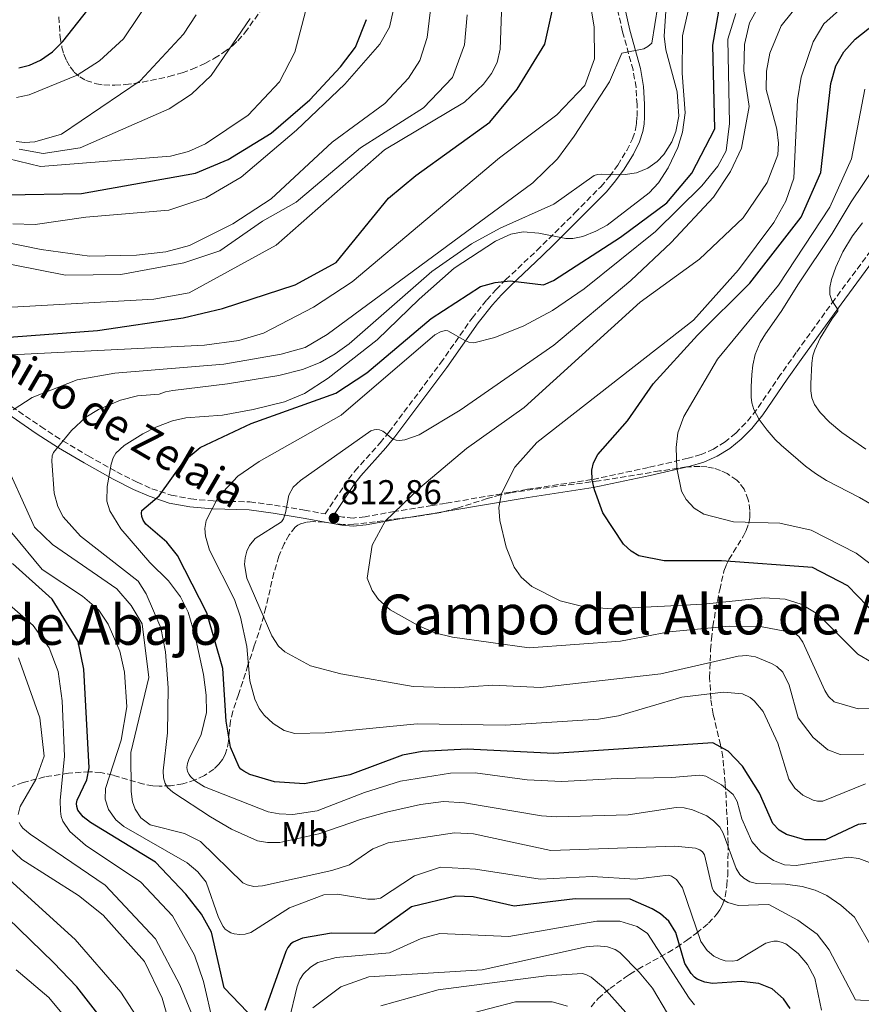
# Model space of a CAD drawing. Units: metres. Extents: x 644729 to 648184, y 4741520 to 4743905.
# Drawn here: x 645932 to 646175, y 4741809 to 4742094 of the extents above; entities that cross this region are included whole.
import ezdxf
from ezdxf.enums import TextEntityAlignment as Align

# ---------------------------------------------------------------- set-up
doc = ezdxf.new("R2010")
doc.units = ezdxf.units.M
doc.header["$MEASUREMENT"] = 0
doc.linetypes.add('DGN Style 3', pattern=[2.435891, 1.739922, -0.695969])
for name, color, linetype, lineweight in [('Barranco lineal', 142, 'DGN Style 3', 13), ('Camino', 7, 'DGN Style 3', 0), ('Cota de punto acotado terreno', 7, 'Continuous', 0), ('Curva de nivel directora', 30, 'Continuous', 30), ('Curva de nivel intermedia', 30, 'Continuous', 0), ('Etiqueta de uso rústico', 92, 'Continuous', 0), ('Margen derecho', 7, 'Continuous', 0), ('Punto acotado terreno (símbolo)', 7, 'Continuous', 0), ('Texto de rotulación de espacio menor sin especificar', 7, 'Continuous', 0), ('Texto de Área (paraje) menor', 7, 'Continuous', 0), ('Zona arbolada', 92, 'DGN Style 3', 0)]:
    doc.layers.add(name, color=color, linetype=linetype, lineweight=lineweight)
doc.styles.add('Style-Arial', font='arial.ttf')

# ---------------------------------------------------------------- blocks, each defined once
blk = doc.blocks.new('5PATER')
at = {"layer": 'Barranco lineal', "linetype": 'Continuous', "lineweight": 0}
h = blk.add_hatch(color=51, dxfattribs=at)
edge = h.paths.add_edge_path()
edge.add_ellipse((0, 0), major_axis=(-0.11, -0.111), ratio=0.999422, start_angle=0, end_angle=360)

msp = doc.modelspace()

# ---------------------------------------------------------------- linework, layer by layer
at = {"layer": 'Camino', "color": 7, "linetype": 'DGN Style 3', "lineweight": 0}
for points in [[(645927.6, 4741983.26, 783.53), (645938.04, 4741976.05, 786.44), (645944.42, 4741971.94, 788.78), (645951.76, 4741967.6, 791.66), (645960.03, 4741962.96, 795), (645965.86, 4741959.98, 797.51), (645970.15, 4741958.11, 799.27), (645975.76, 4741956.23, 801.25), (645981.42, 4741955.16, 802.95), (645987.83, 4741954.58, 804.78), (645998.41, 4741954.3, 807.75), (646005.54, 4741953.36, 809.67), (646014.21, 4741951.92, 811.52), (646020.22, 4741950.84, 811.36), (646026.99, 4741960.86, 810.83), (646028.8, 4741963.22, 810.55), (646036.1, 4741971.36, 809.16), (646038.62, 4741974.43, 808.64), (646053.58, 4741994.44, 805.51), (646062.67, 4742007.42, 803.79), (646066.91, 4742012.72, 802.96), (646069.61, 4742015.67, 802.27), (646072.35, 4742018.46, 801.35), (646081.4, 4742027.03, 797.71), (646084.87, 4742030.37, 796.48), (646092.39, 4742037.86, 794.35), (646099.86, 4742045.44, 792.39), (646102.44, 4742048.46, 791.8), (646104.77, 4742051.68, 791.29), (646107.35, 4742055.93, 790.63), (646109.04, 4742059.25, 789.95), (646109.89, 4742061.95, 788.87), (646110.2, 4742063.8, 788.03), (646110.34, 4742065.69, 787.32), (646110.33, 4742069.2, 786.68), (646110.04, 4742074.17, 786.02), (646109.21, 4742079.18, 785.41), (646106.17, 4742090.21, 784.13), (646103.74, 4742101.06, 783.22)], [(646177.87, 4742026.95, 840.9), (646167.46, 4742012.89, 839.81), (646156.37, 4741997.48, 838.61), (646151.83, 4741991.09, 837.74), (646144.86, 4741980.91, 835.63), (646141.76, 4741977.11, 834.78), (646138.85, 4741974.21, 834.06), (646135.77, 4741971.67, 833.27), (646132.44, 4741969.57, 832.39), (646128.86, 4741967.98, 831.52), (646125.11, 4741966.93, 830.76), (646113.61, 4741964.23, 828.68), (646097.26, 4741960.74, 825.11), (646078.48, 4741957.91, 821.4), (646055.01, 4741953.88, 816.72), (646051.1, 4741953.24, 816.21), (646040.27, 4741951.54, 815.21), (646031.74, 4741949.99, 814), (646028.29, 4741949.63, 813.51), (646025.33, 4741949.92, 813.08), (646022.58, 4741950.41, 811.52)]]:
    msp.add_polyline3d(points, dxfattribs=at)
at = {"layer": 'Curva de nivel directora', "color": 30, "linetype": 'Continuous', "lineweight": 30, "flags": 128}
for points, elevation in [([(645919.81, 4742001.29), (645954.43, 4742003.88), (645979.16, 4742007.5), (645990.5, 4742010.18), (646011.52, 4742017.07), (646023.43, 4742023.53), (646038.54, 4742042.11), (646046.38, 4742048.67), (646067.79, 4742064.07), (646075.73, 4742073.62), (646083.69, 4742086.69), (646089.12, 4742111)], 775), ([(646073.65, 4742018.21), (646083.35, 4742017.08), (646086.18, 4742018.3), (646105.6, 4742030.87), (646118.97, 4742040.78), (646126.13, 4742049.39), (646132.78, 4742062.15), (646132.22, 4742086.39), (646134.23, 4742097.85)], 800), ([(646182.42, 4741918.47), (646171.28, 4741930.01), (646161.06, 4741935.33), (646134.75, 4741937.27), (646118.2, 4741937.21), (646110.88, 4741938.69), (646108.63, 4741940.01), (646106.43, 4741942.05), (646100.48, 4741951.12), (646098.01, 4741957.78), (646097.42, 4741960.63), (646097.31, 4741963.45), (646097.72, 4741965.55), (646099.01, 4741968), (646107.6, 4741977.76), (646114.98, 4741988.44), (646127.81, 4742002.55), (646142.91, 4742017.51), (646157.75, 4742036.67), (646163.44, 4742049.54), (646166.34, 4742075.26), (646167.76, 4742080.39), (646170.06, 4742084.47), (646173.41, 4742088.06), (646186.22, 4742098.19)], 825), ([(645931.69, 4742079.79), (645934.76, 4742080.58), (645937.93, 4742082.06), (645941.4, 4742084.43), (645944.45, 4742087.39), (645951.68, 4742096.55)], 725), ([(645928.15, 4742043.11), (645949.82, 4742043.49), (645982.74, 4742049.35), (645992.2, 4742053.33), (646004.6, 4742060.93), (646015.8, 4742070.53), (646024.6, 4742080.13), (646029, 4742085.73), (646032.2, 4742093.73)], 750), ([(646176.56, 4741861.32), (646174.24, 4741861), (646164.84, 4741856.58), (646158.85, 4741856.59), (646153.57, 4741858.08), (646151.39, 4741859.41), (646149.61, 4741861.29), (646145.71, 4741870.03), (646140.83, 4741877.92), (646136.71, 4741882.19), (646132.21, 4741884.66), (646086.25, 4741881.59), (646061.23, 4741882.77), (646048.28, 4741882.12), (646042.58, 4741881.09), (646027.31, 4741875.39), (646014.26, 4741872.77), (646005.62, 4741873.33), (645998.43, 4741875.45), (645996.69, 4741876.43), (645995.89, 4741877.03), (645995.4, 4741877.58), (645992.88, 4741883.37), (645991.6, 4741890.9), (645990.63, 4741906.12), (645985.98, 4741922.19), (645977.5, 4741938.75), (645974.46, 4741942.65), (645968.41, 4741947.85), (645967.66, 4741949.01), (645967.27, 4741950.06), (645967.1, 4741951.01), (645967.24, 4741951.83), (645972.21, 4741956.09), (645979.52, 4741966.27), (645984.11, 4741970.07), (645998.86, 4741976.98), (646023.26, 4741985.71), (646032.25, 4741991.65), (646050.82, 4742007.36), (646065.12, 4742016.58), (646069.39, 4742017.78), (646073.65, 4742018.21)], 800), ([(645997.79, 4741806.8), (645991.03, 4741813.78), (645987.41, 4741829.88), (645984.47, 4741835.1), (645979.92, 4741840.89), (645971.21, 4741850.08), (645952.42, 4741861.62), (645950.31, 4741863.25), (645948.78, 4741865.14), (645948.41, 4741866.18), (645948.36, 4741867.09), (645948.56, 4741868.06), (645951.3, 4741873.93), (645951.97, 4741877.42), (645950.47, 4741905.89), (645948.85, 4741913.89), (645941.29, 4741926.19), (645929.84, 4741936.52)], 775), ([(646154.59, 4741807.82), (646152.68, 4741810.61), (646149.4, 4741813.53), (646145.5, 4741815), (646140.5, 4741815.6), (646132.19, 4741815.01), (646129.92, 4741815.39), (646127.75, 4741816.27), (646126.94, 4741816.86), (646126.01, 4741817.89), (646124.18, 4741820.82), (646121.58, 4741829.75), (646119.49, 4741833.06), (646117.1, 4741835.23), (646114.74, 4741836.67), (646108.33, 4741839.41), (646092.43, 4741839.57), (646074.87, 4741837.43), (646062.95, 4741840.14), (646058, 4741840.26), (646045.21, 4741837.18), (646034.44, 4741829.53), (646022.02, 4741829.57), (646013.63, 4741828.15), (646011.01, 4741827.03), (646010.24, 4741826.39), (646009.45, 4741825.44), (646008.85, 4741824.32), (646002.77, 4741807.28)], 775), ([(645955.19, 4741805.4), (645948.41, 4741814.1), (645941.71, 4741821.09), (645925, 4741837.24)], 750)]:
    msp.add_lwpolyline(points, dxfattribs=dict(at, elevation=elevation))
at = {"layer": 'Curva de nivel intermedia', "color": 30, "linetype": 'Continuous', "lineweight": 0, "flags": 128}
for points, elevation in [([(645915.82, 4742031.83), (645938.19, 4742027.28), (645952.09, 4742025.38), (645965.66, 4742025.64), (645974.14, 4742026.56), (645981, 4742028.41), (645993.53, 4742034.65), (646004.61, 4742041.93), (646022.21, 4742058.28), (646037.42, 4742069.45), (646044.26, 4742076.86), (646047.6, 4742081.96), (646049.66, 4742088.62), (646052.42, 4742111.15)], 760), ([(645927.57, 4741996.74), (645985.39, 4741999.59), (645995.29, 4742000.96), (646002.37, 4742003.09), (646016.89, 4742010.61), (646027.99, 4742017.89), (646070.56, 4742053.79), (646087.15, 4742066.25), (646095.24, 4742074.72), (646098.06, 4742082.37), (646097.93, 4742091.56), (646094.96, 4742109.85)], 780), ([(646193.01, 4741894.54), (646174.26, 4741894.51), (646167.29, 4741896.53), (646165.63, 4741898.04), (646164.56, 4741899.73), (646158.21, 4741913.71), (646157.15, 4741915.28), (646156.42, 4741915.96), (646155.54, 4741916.43), (646146.05, 4741918.25), (646136.93, 4741918.41), (646119.61, 4741916.7), (646105.52, 4741914.01), (646079.21, 4741912.06), (646056.97, 4741915.18), (646051.86, 4741916.45), (646047.08, 4741918.55), (646039, 4741923.13), (646035.64, 4741926.06), (646033.84, 4741928.64), (646032.31, 4741932.21), (646033.8, 4741941.81), (646037.53, 4741948.76), (646047.61, 4741958.33), (646061.03, 4741969.69), (646077.73, 4741981.61), (646111.22, 4742012.03), (646128.39, 4742024.51), (646140.99, 4742036.47), (646147.93, 4742046.66), (646150.98, 4742054.64), (646151.21, 4742058.06), (646150.74, 4742062.06), (646147.65, 4742073.58), (646147.72, 4742078.88), (646148.72, 4742084.03), (646152.03, 4742091.94), (646161.13, 4742103.39)], 815), ([(646080.19, 4742046.55), (646087.33, 4742053.45), (646092.2, 4742060), (646102.37, 4742075.72), (646105.91, 4742084.05), (646112.31, 4742085.34), (646113.5, 4742085.93), (646114.6, 4742086.93), (646117.25, 4742103.2)], 785), ([(645929.93, 4742034.73), (645936.41, 4742034.47), (645951.04, 4742036.67), (645975.04, 4742038.69), (645985.7, 4742042.26), (645995.94, 4742048.15), (646011.98, 4742061.78), (646025.9, 4742075.05), (646036.03, 4742086.64), (646038.84, 4742091.6), (646040.96, 4742100.97)], 755), ([(645931, 4742071.21), (645934.7, 4742072.01), (645948.55, 4742077.72), (645954.98, 4742081.83), (645961.94, 4742088.22), (645970.39, 4742100.94)], 730), ([(646173.24, 4742100.61), (646164.3, 4742092.56), (646161.21, 4742087.29), (646157.8, 4742077.15), (646156.68, 4742070.59), (646155.68, 4742047.93)], 820), ([(645926.29, 4742010.41), (645970.67, 4742012.92), (645980.9, 4742014.75), (646006.1, 4742028.55), (646037.37, 4742056.11), (646060.45, 4742069.85), (646065.95, 4742075.06), (646068.31, 4742078.17), (646069.94, 4742081.36), (646070.81, 4742085.17), (646071.26, 4742098.6)], 770), ([(646135.25, 4741858.52), (646134.26, 4741860.25), (646132.48, 4741862.09), (646130.51, 4741863.52), (646126.41, 4741865.24), (646123.98, 4741865.79), (646121.69, 4741865.91), (646107.81, 4741863.77), (646087.14, 4741863.21), (646082.73, 4741863.56), (646060.48, 4741867.26), (646054.44, 4741867.64), (646047.81, 4741866.8), (646037.96, 4741864.6), (646030.7, 4741862.55), (646018.4, 4741858.29), (646007.07, 4741855.81), (646003.6, 4741855.77), (646000.64, 4741856.3), (645993.15, 4741859.7), (645987.09, 4741863.19), (645976.18, 4741870.4), (645974.7, 4741871.74), (645973.97, 4741872.86), (645973.5, 4741874.51), (645973.43, 4741876.51), (645974.68, 4741887.53), (645974.85, 4741900.53), (645974.1, 4741910.97), (645972.69, 4741917.85), (645968.53, 4741927.67), (645966.14, 4741931.39), (645949.56, 4741944.38), (645944.49, 4741949.96), (645942.98, 4741952.92), (645941.95, 4741956.8), (645941.24, 4741966.06), (645941.34, 4741967.65), (645941.75, 4741968.57), (645946.95, 4741974.9), (645951.03, 4741978.84), (645954.67, 4741981), (645961.05, 4741983.68), (645965.99, 4741985.01), (645972.22, 4741985.4), (645974.09, 4741986.11), (645976.16, 4741986.46), (645992.04, 4741988.48), (646006.84, 4741990.85), (646013.63, 4741992.55), (646018.73, 4741994.57), (646023.11, 4741997.07), (646027.16, 4742000), (646051.07, 4742020.91), (646062.5, 4742028.9), (646070.78, 4742033.42), (646086.27, 4742040.36), (646097.97, 4742048.69), (646098.93, 4742048.97), (646099.93, 4742049.05), (646106.94, 4742048.95), (646110.2, 4742049.45), (646113.44, 4742050.79), (646116.14, 4742052.68), (646118.12, 4742054.75), (646120.39, 4742058.39), (646121.56, 4742061.44), (646122.39, 4742065.78), (646121.98, 4742072.89), (646118.68, 4742084.99), (646118.2, 4742088.97), (646118.72, 4742097.65)], 790), ([(646145.69, 4742098.01), (646142.81, 4742092.79), (646141.4, 4742086.53), (646141.17, 4742078.96), (646142.7, 4742068.63), (646140.55, 4742056.56), (646137.32, 4742049.87), (646132.42, 4742042.37), (646120.16, 4742029.27), (646108.56, 4742018.28), (646086.25, 4741999.64), (646059.21, 4741980.8), (646047.39, 4741973.66), (646043.23, 4741972.2), (646041.71, 4741972.03), (646040.7, 4741972.12), (646039.77, 4741972.48), (646037.67, 4741974.2), (646036.84, 4741974.76), (646035.9, 4741975.12), (646035.02, 4741975.24), (646034.33, 4741975.14), (646033.37, 4741974.81), (646013.11, 4741960.5)], 810), ([(645896.51, 4742061.31), (645937.91, 4742051.27), (645975.5, 4742054.26), (645980.71, 4742055.59), (645985.62, 4742057.78), (645997.95, 4742066.16), (646007.02, 4742075.8), (646011.48, 4742084.33), (646014.55, 4742096.05)], 745), ([(645923.16, 4742024.15), (645945.18, 4742019.88), (645961.2, 4742020.03), (645979.36, 4742023.4), (645989.8, 4742026.93), (646002.15, 4742035.46), (646011.8, 4742040.93), (646030.46, 4742056.64), (646048.66, 4742068.23), (646057, 4742076.96), (646060.47, 4742086.42), (646061.27, 4742095.08)], 765), ([(645930.97, 4742058.46), (645933.42, 4742058.18), (645936.27, 4742058.42), (645944.06, 4742060.64), (645966.74, 4742076.01), (645979.29, 4742089.5), (645982.91, 4742095.09)], 735), ([(645931.76, 4742056.32), (645938.74, 4742055.06), (645949.42, 4742056.64), (645975.16, 4742067.98), (645981.6, 4742072.17), (645987.24, 4742077.56), (645998.58, 4742094.08)], 740), ([(646143.55, 4741856.15), (646140.58, 4741862.63), (646139.3, 4741867.65), (646138.09, 4741869.66), (646134.74, 4741872.48), (646130.24, 4741875.02), (646129.26, 4741875.23), (646128.26, 4741875.27), (646120.36, 4741874.59), (646104.68, 4741874.31), (646088.56, 4741873.44), (646078.57, 4741873.92), (646063.54, 4741875.96), (646056.48, 4741875.89), (646041.95, 4741873.57), (646031.56, 4741870.26), (646017.93, 4741864.98), (646010.92, 4741863.87), (646006.93, 4741864.09), (646003.77, 4741864.72), (645985.32, 4741871.93), (645982.77, 4741873.51), (645981.33, 4741874.88), (645980.87, 4741875.46), (645980.43, 4741876.36), (645980.26, 4741877.53), (645980.4, 4741878.65), (645980.81, 4741879.82), (645984.43, 4741887.06), (645985.9, 4741893.42), (645985.82, 4741898.43), (645985.09, 4741904.41), (645982.66, 4741915.5), (645980.67, 4741922.38), (645978.39, 4741926.88), (645974.92, 4741931.45), (645969.56, 4741936.77), (645961.15, 4741946.49), (645957.96, 4741951.69), (645957.1, 4741954.55), (645957.26, 4741958.78), (645958.33, 4741965.2), (645959, 4741967.06), (645959.76, 4741968.35), (645962.13, 4741970.61), (645967.55, 4741973.97), (645971.25, 4741975.94), (645976.07, 4741977.77), (645979.97, 4741978.63), (645990.53, 4741979.39), (645999.45, 4741981.01), (646008.44, 4741983.21), (646014.26, 4741985.63), (646021.06, 4741990.03), (646035.2, 4742001.16), (646047.37, 4742012.9), (646057.51, 4742021.83), (646069.47, 4742029.68), (646073.84, 4742031.7), (646077.45, 4742032.38), (646081.93, 4742031.96), (646089.78, 4742030.43), (646091.78, 4742030.42), (646094.68, 4742031.06), (646098.47, 4742032.53), (646101.71, 4742034.33), (646113.83, 4742043.62), (646116.53, 4742046.56), (646119.38, 4742050.9), (646122.1, 4742056.73), (646123.52, 4742061.22), (646124.25, 4742066.79), (646123.34, 4742078.25), (646123.46, 4742089.02), (646125.15, 4742096.24)], 795), ([(646024.84, 4741979.37), (646051.94, 4742002.62), (646053.71, 4742003.54), (646055.07, 4742003.83), (646055.7, 4742003.76), (646060.8, 4742000.89), (646061.71, 4742000.48), (646063.21, 4742000.32), (646069.28, 4742001.8), (646077.66, 4742005.16), (646085.92, 4742009.63), (646095.02, 4742015.94), (646115.72, 4742032.52), (646129.08, 4742045.73), (646133.69, 4742051.36), (646136.1, 4742055.77), (646137.02, 4742063.72), (646136.59, 4742088.13), (646138.86, 4742095.56)], 805), ([(646176.13, 4742073.68), (646172.27, 4742053.49), (646166.04, 4742039.54), (646151.23, 4742016.93), (646133.62, 4741995.55), (646123.84, 4741979.01), (646122.12, 4741974.24), (646121.66, 4741970.04), (646121.86, 4741964.08), (646123.17, 4741957.38), (646124.51, 4741954.95), (646126.87, 4741952.46), (646129.61, 4741950.72), (646138.21, 4741948.52), (646151.57, 4741948.13), (646160.67, 4741946.15), (646173.7, 4741939.43), (646189.03, 4741927.81)], 830), ([(646187.24, 4741948.23), (646174.64, 4741955.54), (646165.13, 4741960.48), (646161.9, 4741962.51), (646159.01, 4741964.64), (646152.02, 4741970.66), (646150.29, 4741972.38), (646147.96, 4741975.07), (646145.63, 4741978.16), (646144.06, 4741981.02), (646143.49, 4741982.94), (646143.3, 4741984.59), (646143.28, 4741987.56), (646143.49, 4741991.13), (646143.82, 4741993.81), (646144.52, 4741996.93), (646145.93, 4742000.35), (646147.5, 4742002.93), (646151.96, 4742009.33), (646157.02, 4742017.31), (646166.71, 4742031.87), (646172.26, 4742041.09), (646179.56, 4742051.94)], 835), ([(645930.06, 4741980.92), (645935.52, 4741984.48), (645948.58, 4741989.6), (645959.41, 4741991.55), (645990.89, 4741994.11), (646007.46, 4741996.99), (646014.44, 4741998.93), (646020.81, 4742002.67), (646080.19, 4742046.55)], 785), ([(646155.68, 4742047.93), (646153.31, 4742041.26), (646149.87, 4742035.04), (646139.69, 4742021.44), (646126.65, 4742006.86), (646081.36, 4741971.49), (646074.99, 4741964.32), (646071.22, 4741956.69), (646070.43, 4741952.72), (646070.65, 4741948.88), (646072.48, 4741941.22), (646074.82, 4741935.45), (646076.83, 4741932.58), (646079.98, 4741929.83), (646088.12, 4741925.65), (646095.06, 4741923.95), (646103.14, 4741923.39), (646129.51, 4741924.7), (646147.12, 4741926.57), (646153.1, 4741926.19), (646157.77, 4741924.75), (646162.6, 4741921.79), (646174.1, 4741910.29), (646178.09, 4741907.94)], 820), ([(646176.41, 4741969.59), (646169.49, 4741974.38), (646166, 4741977.31), (646163.26, 4741980.12), (646161.59, 4741982.44), (646160.81, 4741984.42), (646160.53, 4741986.41), (646160.53, 4741988.43), (646160.84, 4741994.39), (646161.14, 4741996.51), (646161.73, 4741998.25), (646163.26, 4742001.66), (646166.62, 4742007.14), (646168.38, 4742009.43), (646168.32, 4742009.92), (646166.63, 4742012.57), (646166.06, 4742014.29), (646166.04, 4742016.29), (646166.54, 4742018.56), (646167.75, 4742022.16), (646169.77, 4742026.63), (646172.62, 4742031.25), (646175.48, 4742034.96)], 840), ([(646176.38, 4741872.76), (646164.04, 4741867.77), (646162.49, 4741867.78), (646161.25, 4741868.06), (646158.29, 4741869.49), (646155.97, 4741871.51), (646154.17, 4741874.16), (646151.05, 4741884.56), (646146.78, 4741893.72), (646144.2, 4741896.8), (646142.99, 4741897.76), (646140.82, 4741898.82), (646135.34, 4741899.25), (646123.32, 4741897.8), (646104.95, 4741892.42), (646099.22, 4741891.46), (646072.21, 4741889.74), (646046.83, 4741890.16), (646020.18, 4741887.49), (646011.46, 4741887.32), (646008.39, 4741888.2), (646005.15, 4741890.25), (646002.55, 4741892.63), (646001.16, 4741894.55), (645999.93, 4741897.28), (645998.48, 4741902.55), (645997.56, 4741912.48), (645995.75, 4741920.97), (645994, 4741926.05), (645986.77, 4741940.3), (645985.62, 4741944.41), (645985.48, 4741946.61), (645985.84, 4741948.92), (645989.33, 4741955.66), (645994.98, 4741961.78), (646001.16, 4741966.01), (646024.84, 4741979.37)], 805), ([(646179.12, 4741809.89), (646173.48, 4741810.28), (646165.87, 4741824.75), (646162.42, 4741829.28), (646156.83, 4741833.39), (646148.41, 4741837.85), (646139.54, 4741837.64), (646136.61, 4741838.43), (646134.7, 4741839.51), (646133.08, 4741841.03), (646132.47, 4741841.84), (646132.02, 4741842.72), (646129.82, 4741852.29), (646129.26, 4741853.11), (646128.47, 4741853.73), (646127.23, 4741854.17), (646121.28, 4741854.71), (646085.43, 4741853.51), (646063.07, 4741858.35), (646057.63, 4741858.6), (646038.38, 4741855.76), (646033.99, 4741853.97), (646027.26, 4741849.39), (646022.12, 4741847.72), (646002.13, 4741843.28), (645999.65, 4741843.13), (645997.7, 4741843.55), (645996.47, 4741844.13), (645984.22, 4741856.09), (645979.57, 4741858.37), (645969.61, 4741860.91), (645966.96, 4741862.91), (645965.3, 4741865.45), (645964.58, 4741867.54), (645964.16, 4741870.57), (645964.03, 4741881.81), (645969.28, 4741903.56), (645967.3, 4741919.04), (645964.19, 4741924.35), (645960, 4741929.17), (645941.38, 4741941.99), (645936.21, 4741947.02), (645926.22, 4741968.93)], 785), ([(646013.11, 4741960.5), (646011.01, 4741958.58), (646009.67, 4741956.27), (646008.71, 4741951.1), (646008.15, 4741949.36), (646007.58, 4741948.53), (645999.95, 4741943.75), (645998.36, 4741941.66), (645997.58, 4741940.02), (645997.09, 4741938.14), (645996.92, 4741936.15), (645997.57, 4741932.26), (646004.82, 4741915.56), (646006.76, 4741912.56), (646008.53, 4741910.94), (646015.97, 4741906.92), (646024.72, 4741904.59), (646045.69, 4741900.89), (646057.68, 4741900.55), (646068.62, 4741901.33), (646082.48, 4741900.63), (646117.2, 4741904.6), (646139.61, 4741909.68), (646142.05, 4741909.86), (646144.54, 4741909.48), (646149.24, 4741907.57), (646150.73, 4741906.69), (646152.5, 4741905.1), (646154.3, 4741901.34), (646156.87, 4741891.83), (646161.2, 4741886.19), (646165.46, 4741882.6), (646169.06, 4741881.27), (646175.84, 4741881.31)], 810), ([(645962.21, 4741905.1), (645960.87, 4741911.13), (645957.47, 4741918.96), (645954.81, 4741923.03), (645950.12, 4741927.03), (645938.46, 4741934.75), (645929.67, 4741945.32)], 780), ([(645987.82, 4741803.48), (645985.02, 4741815.61), (645982.42, 4741823.23), (645976.09, 4741834.61), (645966.92, 4741844.36), (645950.99, 4741855.07), (645946.47, 4741858.96), (645944.4, 4741861.96), (645943.93, 4741863.3), (645943.69, 4741864.91), (645943.59, 4741867.92), (645944.92, 4741880.81), (645944.24, 4741896.76), (645943.03, 4741905.24), (645940.49, 4741912.06), (645935.85, 4741918.54), (645929.01, 4741924.54)], 770), ([(645931.48, 4741863.9), (645932.05, 4741866.23), (645936.62, 4741874.03), (645939.05, 4741880.73), (645937.72, 4741891.84), (645931.63, 4741909.24)], 765), ([(646163.65, 4741807.29), (646161.73, 4741816.54), (646159.63, 4741820.52), (646156.9, 4741823.73), (646153.31, 4741826.52), (646152.03, 4741827.04), (646150.91, 4741827.24), (646149.91, 4741827.25), (646148.58, 4741827.04), (646147.52, 4741826.67), (646139.27, 4741821.74), (646137.8, 4741821.52), (646135.8, 4741821.64), (646134.34, 4741822.08), (646132.56, 4741822.99), (646130.61, 4741824.59), (646128.76, 4741827.23), (646123.44, 4741842.72), (646121.74, 4741845.09), (646120.32, 4741846.07), (646119.36, 4741846.41), (646109.78, 4741845.17), (646097.37, 4741846.03), (646082.38, 4741845.22), (646063.63, 4741848.13), (646053.57, 4741848.7), (646046.03, 4741846.2), (646036.19, 4741839.75), (646034.59, 4741839.43), (646032.59, 4741839.42), (646023.77, 4741840.87), (646019.84, 4741840.68), (646009.89, 4741836.95), (645998.74, 4741829.8), (645997.07, 4741829.31), (645995.6, 4741829.21), (645993.9, 4741829.43), (645992.95, 4741829.73), (645992.14, 4741830.15), (645991.35, 4741830.78), (645990.78, 4741831.48), (645989.43, 4741834.13), (645985.84, 4741844.31), (645983.46, 4741847.36), (645980.32, 4741849.92), (645962.01, 4741860.45), (645959.73, 4741862.37), (645957.64, 4741865.31), (645956.64, 4741868.35), (645956.71, 4741871.42), (645961.26, 4741885.4), (645962.89, 4741895), (645962.21, 4741905.1)], 780), ([(645981.56, 4741806.44), (645978.21, 4741814.67), (645971.15, 4741828), (645956.62, 4741843.48), (645934.95, 4741858.21), (645932.89, 4741860), (645932.26, 4741860.74), (645931.76, 4741861.61)], 765), ([(646238.88, 4741807.64), (646230.44, 4741813.35), (646221.38, 4741818.32), (646213.99, 4741820.88), (646209.15, 4741821.77), (646205.49, 4741821.59), (646190.38, 4741819.45), (646186.58, 4741819.44), (646184.23, 4741820.16), (646181.71, 4741821.9), (646178.27, 4741825.37), (646173.14, 4741834.19), (646169.24, 4741837.73), (646165.22, 4741840.51), (646161.84, 4741842.06), (646158.07, 4741843.06), (646153.25, 4741843.75), (646144.85, 4741843.94), (646142.92, 4741844.47), (646141.18, 4741845.5), (646140.03, 4741846.58), (646138.98, 4741848.26), (646135.25, 4741858.52)], 790), ([(646250.14, 4741805.22), (646238.82, 4741817.1), (646224.73, 4741828.47), (646221.43, 4741830.34), (646219.17, 4741830.96), (646215.84, 4741830.91), (646206.01, 4741828.29), (646201.24, 4741827.75), (646198.05, 4741827.99), (646195.33, 4741829.01), (646192.16, 4741830.95), (646190.67, 4741832.74), (646188.87, 4741836.23), (646186.81, 4741841.85), (646184.59, 4741845.46), (646182.27, 4741847.57), (646178.32, 4741849.77), (646174.43, 4741851.14), (646171.45, 4741851.53), (646156.36, 4741849.12), (646153, 4741849.39), (646149.81, 4741850.6), (646146.12, 4741853.12), (646143.55, 4741856.15)], 795), ([(645965.81, 4741805.42), (645961.21, 4741812.52), (645947.98, 4741827.73), (645919.39, 4741853.67)], 755), ([(645975.92, 4741801.07), (645973.1, 4741810.84), (645968.02, 4741821.4), (645956.08, 4741834.76), (645948.97, 4741840.49), (645932.55, 4741850.89), (645928.63, 4741854.63)], 760), ([(646126.97, 4741808.89), (646125.41, 4741810.8), (646113.41, 4741829.47), (646110.41, 4741831.52), (646105.41, 4741833.07), (646098.76, 4741833.09), (646073.31, 4741828.59), (646053.33, 4741829.47), (646048, 4741828.1), (646038.76, 4741823.89), (646023.43, 4741822.59), (646018.09, 4741821.1), (646015.99, 4741819.81), (646013.99, 4741817.85), (646012.91, 4741816.17), (646012.16, 4741814.21), (646009.73, 4741804.13)], 770), ([(646119.12, 4741806.33), (646114.78, 4741813.7), (646110.99, 4741818.35), (646105.41, 4741823.97), (646103.99, 4741824.86), (646101.84, 4741825.62), (646098.85, 4741825.91), (646095.63, 4741825.61), (646065.62, 4741818.95), (646032.79, 4741816.97), (646024.73, 4741814.04), (646016.65, 4741807.97)], 765), ([(645947.02, 4741803.02), (645940.34, 4741811.02), (645930.93, 4741819.02)], 745), ([(646113.57, 4741799.39), (646100.6, 4741813.85), (646097.06, 4741816.9), (646095.77, 4741817.58), (646094.58, 4741817.93), (646084.04, 4741817.26), (646052.86, 4741813.2), (646036.29, 4741808.56)], 760), ([(646090.22, 4741808.5), (646085.84, 4741809.72), (646075.21, 4741809.75), (646060.38, 4741805.92)], 755)]:
    msp.add_lwpolyline(points, dxfattribs=dict(at, elevation=elevation))
at = {"layer": 'Margen derecho', "color": 7, "linetype": 'Continuous', "lineweight": 0}
for points in [[(646022.58, 4741950.41, 811.52), (646028.77, 4741959.58, 810.83), (646030.49, 4741961.82, 810.55), (646037.77, 4741969.93, 809.16), (646040.35, 4741973.07, 808.64), (646055.35, 4741993.15, 805.51), (646064.43, 4742006.1, 803.79), (646068.58, 4742011.29, 802.96), (646071.21, 4742014.16, 802.27), (646073.89, 4742016.9, 801.35), (646082.91, 4742025.45, 797.71), (646086.41, 4742028.8, 796.48), (646093.95, 4742036.31, 794.35), (646101.47, 4742043.96, 792.39), (646104.16, 4742047.1, 791.8), (646106.6, 4742050.46, 791.29), (646109.27, 4742054.86, 790.63), (646111.07, 4742058.41, 789.95), (646112.03, 4742061.44, 788.87), (646112.38, 4742063.54, 788.03), (646112.54, 4742065.61, 787.32), (646112.52, 4742069.26, 786.68), (646112.23, 4742074.41, 786.02), (646111.35, 4742079.65, 785.41), (646108.29, 4742090.74, 784.13), (646105.89, 4742101.46, 783.22)], [(645926.31, 4741981.32, 783.53), (645936.75, 4741974.11, 786.44), (645943.2, 4741969.96, 788.78), (645950.6, 4741965.58, 791.66), (645958.93, 4741960.91, 795), (645964.86, 4741957.87, 797.51), (645969.32, 4741955.94, 799.27), (645975.17, 4741953.97, 801.25), (645981.1, 4741952.85, 802.95), (645987.7, 4741952.25, 804.78), (645998.23, 4741951.98, 807.75), (646005.19, 4741951.06, 809.67), (646013.82, 4741949.62, 811.52), (646025.01, 4741947.61, 813.08), (646028.3, 4741947.29, 813.51), (646032.06, 4741947.68, 814), (646040.66, 4741949.24, 815.21), (646051.46, 4741950.94, 816.21), (646055.4, 4741951.58, 816.72), (646078.85, 4741955.61, 821.4), (646097.68, 4741958.44, 825.11), (646114.12, 4741961.96, 828.68), (646125.69, 4741964.67, 830.76), (646129.65, 4741965.78, 831.52), (646133.54, 4741967.51, 832.39), (646137.13, 4741969.78, 833.27), (646140.42, 4741972.48, 834.06), (646143.48, 4741975.54, 834.78), (646146.72, 4741979.51, 835.63), (646153.74, 4741989.75, 837.74), (646158.26, 4741996.12, 838.61), (646169.34, 4742011.51, 839.81), (646179.77, 4742025.59, 840.9)]]:
    msp.add_polyline3d(points, dxfattribs=at)
at = {"layer": 'Zona arbolada', "color": 92, "linetype": 'DGN Style 3', "lineweight": 0}
for points in [[(645943.21, 4742094.51, 732.42), (645943.67, 4742088.61, 733.79), (645944.16, 4742085.68, 734.33), (645944.7, 4742083.77, 734.62), (645945.46, 4742081.9, 734.87), (645946.49, 4742080.09, 735.05), (645947.71, 4742078.52, 735.17), (645949.29, 4742077.16, 735.28), (645951.1, 4742076.15, 735.36), (645954.1, 4742075.19, 735.45), (645956.21, 4742074.87, 735.52), (645959.42, 4742074.76, 735.62), (645962.5, 4742074.97, 735.76), (645967.4, 4742075.66, 736.09), (645975.08, 4742077.25, 736.64), (645978.91, 4742078.38, 736.93), (645981.75, 4742079.41, 737.15), (645985.48, 4742081.08, 737.47), (645988.22, 4742082.57, 737.72), (645990.89, 4742084.29, 737.98), (645993.41, 4742086.2, 738.25), (645995, 4742087.65, 738.46), (645997.04, 4742089.94, 738.83), (646002.1, 4742097.08, 740.21)], [(646097.05, 4741808.27, 761.56), (646099.1, 4741810.75, 764.22), (646102.47, 4741813.58, 767.49), (646106.69, 4741816.64, 770.63), (646108.2, 4741817.69, 771.45), (646110.63, 4741819.2, 772.39), (646119.3, 4741824.01, 774.4), (646121.77, 4741825.5, 775.14), (646124.64, 4741827.48, 776.5), (646127.55, 4741829.63, 778.51), (646130.97, 4741832.46, 781.49), (646133.29, 4741834.98, 783.92), (646134.24, 4741836.35, 785.05), (646135.02, 4741837.81, 786.09), (646135.81, 4741840.2, 787.38), (646136.28, 4741843.34, 788.38), (646136.53, 4741846.25, 788.84), (646136.67, 4741855.49, 789.55), (646136.58, 4741858.51, 790.05), (646136.46, 4741861.39, 790.92), (646135.82, 4741873.02, 796.3), (646135.11, 4741880.47, 799.79), (646134.46, 4741884.03, 801.45), (646132.36, 4741892.93, 805.62), (646131.67, 4741897.31, 807.68), (646131.32, 4741903.51, 810.92), (646131.58, 4741911.48, 815.17), (646131.83, 4741914.59, 816.62), (646132.29, 4741918.32, 817.95), (646133.07, 4741923.12, 819.28), (646134.22, 4741928.88, 820.78), (646135.45, 4741934.28, 822.6), (646136.08, 4741935.99, 823.49), (646136.88, 4741937.61, 824.52), (646141.11, 4741944.47, 829.45), (646141.88, 4741946.01, 830.25), (646142.61, 4741948.06, 830.91), (646142.92, 4741949.82, 831.17), (646142.97, 4741951.79, 831.3), (646142.5, 4741954.92, 831.29), (646141.26, 4741957.96, 831.13), (646139.94, 4741959.79, 830.97), (646139.13, 4741960.6, 830.88), (646136.38, 4741962.48, 830.62), (646134.43, 4741963.39, 830.46), (646132.46, 4741964.02, 830.3), (646130.5, 4741964.39, 830.12), (646128.53, 4741964.56, 829.93), (646124.62, 4741964.4, 829.42), (646116.84, 4741963.23, 827.94), (646099.43, 4741960.37, 824.28), (646080.27, 4741957.9, 819.79), (646073.76, 4741956.93, 818.41), (646070.87, 4741956.31, 817.93), (646067.04, 4741955.24, 817.42), (646058.42, 4741952.52, 816.65), (646053.61, 4741951.25, 816.31), (646046.65, 4741950.09, 815.91), (646034.71, 4741948.57, 815.7), (646028.5, 4741947.82, 815.35), (646025.38, 4741947.77, 814.95), (646019.91, 4741948.4, 813.86), (646016.76, 4741948.61, 813.12), (646014.82, 4741948.46, 812.65), (646013.08, 4741947.95, 812.22), (646012.3, 4741947.53, 812.04), (646011.59, 4741946.97, 811.88), (646009.85, 4741944.74, 811.53), (646008.4, 4741942.21, 811.27), (646006.86, 4741938.57, 811.01), (646005.39, 4741933.74, 810.78), (646003.08, 4741923.72, 810.36), (646001.77, 4741918.87, 810), (645999.74, 4741912.66, 809.31), (645997.91, 4741907.05, 808.5), (645996.38, 4741902.38, 807.58), (645995.15, 4741898.65, 806.65), (645993.55, 4741893.75, 805.1), (645992.88, 4741891.02, 803.87), (645992.56, 4741888.42, 802.29), (645992.26, 4741885.12, 799.86), (645991.84, 4741882.78, 797.96), (645991.34, 4741881.28, 796.73), (645990.58, 4741879.83, 795.57), (645989.5, 4741878.42, 794.53), (645988.02, 4741877.05, 793.63), (645985.3, 4741875.2, 792.42), (645982.66, 4741873.89, 791.31), (645979.1, 4741872.77, 789.87), (645975.53, 4741872.23, 788.38), (645972.2, 4741872.11, 786.89), (645970.44, 4741872.22, 786.05), (645967.79, 4741872.68, 784.8), (645958.95, 4741875.26, 780.54), (645955.42, 4741876.05, 778.78), (645952.16, 4741876.27, 777.11), (645946.04, 4741875.86, 773.81), (645939.17, 4741874.8, 769.84), (645932.91, 4741873.16, 766.05), (645927.35, 4741871.1, 762.22)], [(646097.05, 4741808.27, 761.56), (646099.1, 4741810.75, 764.22), (646102.47, 4741813.58, 767.49), (646106.69, 4741816.64, 770.63), (646108.2, 4741817.69, 771.45), (646110.63, 4741819.2, 772.39), (646119.3, 4741824.01, 774.4), (646121.77, 4741825.5, 775.14), (646124.64, 4741827.48, 776.5), (646127.55, 4741829.63, 778.51), (646130.97, 4741832.46, 781.49), (646133.29, 4741834.98, 783.92), (646134.24, 4741836.35, 785.05), (646135.02, 4741837.81, 786.09), (646135.81, 4741840.2, 787.38), (646136.28, 4741843.34, 788.38), (646136.53, 4741846.25, 788.84), (646136.67, 4741855.49, 789.55), (646136.58, 4741858.51, 790.05), (646136.46, 4741861.39, 790.92), (646135.82, 4741873.02, 796.3), (646135.11, 4741880.47, 799.79), (646134.46, 4741884.03, 801.45), (646132.36, 4741892.93, 805.62), (646131.67, 4741897.31, 807.68), (646131.32, 4741903.51, 810.92), (646131.58, 4741911.48, 815.17), (646131.83, 4741914.59, 816.62), (646132.29, 4741918.32, 817.95), (646133.07, 4741923.12, 819.28), (646134.22, 4741928.88, 820.78), (646135.45, 4741934.28, 822.6), (646136.08, 4741935.99, 823.49), (646136.88, 4741937.61, 824.52), (646141.11, 4741944.47, 829.45), (646141.88, 4741946.01, 830.25), (646142.61, 4741948.06, 830.91), (646142.92, 4741949.82, 831.17), (646142.97, 4741951.79, 831.3), (646142.5, 4741954.92, 831.29), (646141.26, 4741957.96, 831.13), (646139.94, 4741959.79, 830.97), (646139.13, 4741960.6, 830.88), (646136.38, 4741962.48, 830.62), (646134.43, 4741963.39, 830.46), (646132.46, 4741964.02, 830.3), (646130.5, 4741964.39, 830.12), (646128.53, 4741964.56, 829.93), (646124.62, 4741964.4, 829.42), (646116.84, 4741963.23, 827.94), (646099.43, 4741960.37, 824.28), (646080.27, 4741957.9, 819.79), (646073.76, 4741956.93, 818.41), (646070.87, 4741956.31, 817.93), (646067.04, 4741955.24, 817.42), (646058.42, 4741952.52, 816.65), (646053.61, 4741951.25, 816.31), (646046.65, 4741950.09, 815.91), (646034.71, 4741948.57, 815.7), (646028.5, 4741947.82, 815.35), (646025.38, 4741947.77, 814.95), (646019.91, 4741948.4, 813.86), (646016.76, 4741948.61, 813.12), (646014.82, 4741948.46, 812.65), (646013.08, 4741947.95, 812.22), (646012.3, 4741947.53, 812.04)], [(646012.3, 4741947.53, 812.04), (646011.59, 4741946.97, 811.88), (646009.85, 4741944.74, 811.53), (646008.4, 4741942.21, 811.27), (646006.86, 4741938.57, 811.01), (646005.39, 4741933.74, 810.78), (646003.08, 4741923.72, 810.36), (646001.77, 4741918.87, 810), (645999.74, 4741912.66, 809.31), (645997.91, 4741907.05, 808.5), (645996.38, 4741902.38, 807.58), (645995.15, 4741898.65, 806.65), (645993.55, 4741893.75, 805.1), (645992.88, 4741891.02, 803.87), (645992.56, 4741888.42, 802.29), (645992.26, 4741885.12, 799.86), (645991.84, 4741882.78, 797.96), (645991.34, 4741881.28, 796.73), (645990.58, 4741879.83, 795.57), (645989.5, 4741878.42, 794.53), (645988.02, 4741877.05, 793.63), (645985.3, 4741875.2, 792.42), (645982.66, 4741873.89, 791.31), (645979.1, 4741872.77, 789.87), (645975.53, 4741872.23, 788.38), (645972.2, 4741872.11, 786.89), (645970.44, 4741872.22, 786.05), (645967.79, 4741872.68, 784.8), (645958.95, 4741875.26, 780.54), (645955.42, 4741876.05, 778.78), (645952.16, 4741876.27, 777.11), (645946.04, 4741875.86, 773.81), (645939.17, 4741874.8, 769.84), (645932.91, 4741873.16, 766.05), (645927.35, 4741871.1, 762.22)]]:
    msp.add_polyline3d(points, dxfattribs=at)

# ---------------------------------------------------------------- block references
at = {"layer": 'Punto acotado terreno (símbolo)', "color": 7, "linetype": 'Continuous', "lineweight": 0, "xscale": 10, "yscale": 10, "zscale": 10}
msp.add_blockref('5PATER', (646022.77, 4741949.59, 812.86), dxfattribs=at)

# ---------------------------------------------------------------- texts
at = {"color": 7, "linetype": 'Continuous', "lineweight": 0, "style": 'Style-Arial'}
msp.add_text('Camino de Zelaia', height=9, rotation=329.683, dxfattribs=at).set_placement((645950.69, 4741977.18, 782.64), align=Align.CENTER)
at = {"layer": 'Cota de punto acotado terreno', "color": 7, "linetype": 'Continuous', "lineweight": 0, "style": 'Style-Arial'}
msp.add_text('812.86', height=7, dxfattribs=at).set_placement((646024.75, 4741953.59, 812.86))
at = {"layer": 'Etiqueta de uso rústico', "color": 92, "linetype": 'Continuous', "lineweight": 0, "style": 'Style-Arial'}
msp.add_text('Mb', height=7, dxfattribs=at).set_placement((646014.28, 4741858.22, 790.79), align=Align.MIDDLE_CENTER)
at = {"layer": 'Texto de rotulación de espacio menor sin especificar', "color": 7, "linetype": 'Continuous', "lineweight": 0, "style": 'Style-Arial'}
msp.add_text('Campo del Alto de Arriba', height=11.5, dxfattribs=at).set_placement((646126.47, 4741921.74, 817.36), align=Align.MIDDLE_CENTER)
at = {"layer": 'Texto de Área (paraje) menor', "color": 7, "linetype": 'Continuous', "lineweight": 0, "style": 'Style-Arial'}
msp.add_text('Campo del Alto de Abajo', height=11.5, dxfattribs=at).set_placement((645900.83, 4741918.72, 735), align=Align.MIDDLE_CENTER)

doc.saveas('drawing.dxf')
